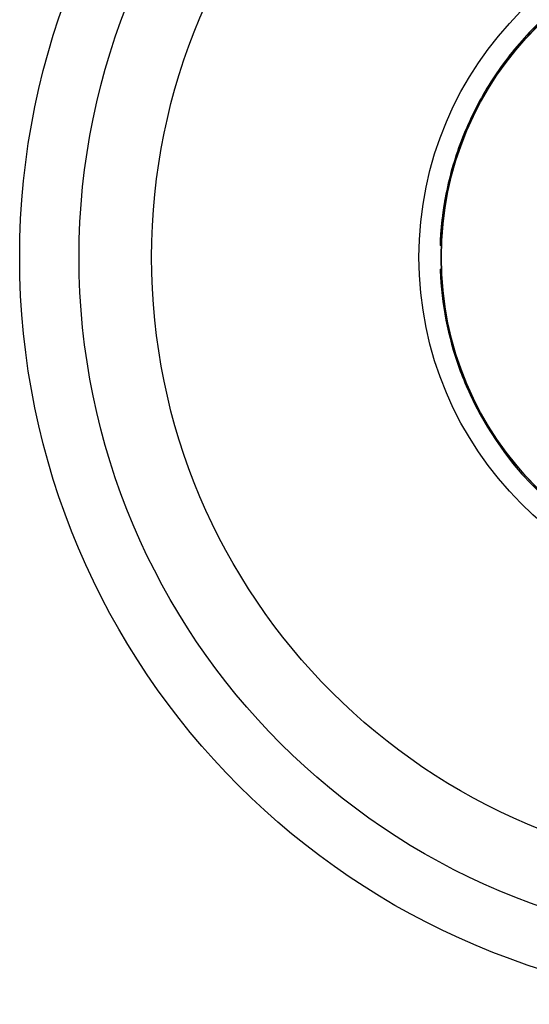
# Model space of a CAD drawing. Units: millimetres. Extents: x 349 to 3366, y -1281 to 198.
# Drawn here: x 2716 to 2720, y -1000 to -992 of the extents above; entities that cross this region are included whole.
import ezdxf

# ---------------------------------------------------------------- set-up
doc = ezdxf.new("R2010")
doc.units = ezdxf.units.MM
doc.header["$LTSCALE"] = 32.67
doc.layers.get('0').update_dxf_attribs({"linetype": 'CONTINUOUS'})

msp = doc.modelspace()

# ---------------------------------------------------------------- linework, layer by layer
at = {"color": 7, "linetype": 'Continuous'}
for p, q in [((2719.2032, -993.999), (2719.2031, -994.0007)), ((2719.2032, -993.999), (2719.2031, -994.0007)), ((2719.2208, -994.0007), (2719.2031, -994.0007)), ((2719.2208, -994.0007), (2719.2031, -994.0007)), ((2719.2031, -994.2007), (2719.2208, -994.2007)), ((2719.2031, -994.2007), (2719.2208, -994.2007))]:
    msp.add_line(p, q, dxfattribs=at)
for radius in [6.2816, 6.2816, 5.7822, 5.7822, 5.1729, 5.1729, 2.925, 2.925, 2.7384, 2.7384, 2.7371, 2.7371]:
    msp.add_circle((2721.9513, -994.1007), radius, dxfattribs=at)
for centre, radius, start, end in [((2721.9566, -994.1013), 2.7553, 169.06641, 177.87335), ((2721.9566, -994.1013), 2.7553, 169.06641, 177.87335), ((2721.9427, -994.1009), 2.7414, 182.08516, 182.315), ((2721.9426, -994.101), 2.7413, 182.08508, 182.31494), ((2721.9427, -994.1009), 2.7414, 182.08516, 182.315), ((2721.9426, -994.101), 2.7413, 182.08508, 182.31494), ((2721.9512, -994.1007), 2.7499, 182.31259, 199.81281), ((2721.9512, -994.1007), 2.7499, 182.31259, 199.81281), ((2721.9557, -994.0987), 2.7547, 199.82001, 208.7013), ((2721.9557, -994.0987), 2.7547, 199.82001, 208.7013), ((2721.9513, -994.1007), 2.75, 208.70639, 288.81379), ((2721.9513, -994.1007), 2.75, 208.70639, 288.81379)]:
    msp.add_arc(centre, radius, start, end, dxfattribs=at)
msp.add_open_spline([(2724.633, -993.4916), (2724.5965, -993.3309), (2724.4943, -993.0152), (2724.2588, -992.5774), (2723.9486, -992.1887), (2723.5739, -991.8619), (2723.1466, -991.6075), (2722.6808, -991.4337), (2722.1913, -991.3462), (2721.6941, -991.3478), (2721.2052, -991.4384), (2720.7404, -991.6151), (2720.3148, -991.8722), (2719.9421, -992.2013), (2719.6344, -992.5919), (2719.4016, -993.0313), (2719.2513, -993.5052), (2719.2093, -993.8343), (2719.2032, -993.999)], degree=3, knots=[0, 0, 0, 0, 0.0625, 0.125, 0.1875, 0.25, 0.3125, 0.375, 0.4375, 0.5, 0.5625, 0.625, 0.6875, 0.750001, 0.8125, 0.875001, 0.937499, 1, 1, 1, 1], dxfattribs=at)
msp.add_open_spline([(2724.633, -993.4916), (2724.5965, -993.3309), (2724.4943, -993.0152), (2724.2588, -992.5774), (2723.9486, -992.1887), (2723.5739, -991.8619), (2723.1466, -991.6075), (2722.6808, -991.4337), (2722.1913, -991.3462), (2721.6941, -991.3478), (2721.2052, -991.4384), (2720.7404, -991.6151), (2720.3148, -991.8722), (2719.9421, -992.2013), (2719.6344, -992.5919), (2719.4016, -993.0313), (2719.2513, -993.5052), (2719.2093, -993.8343), (2719.2032, -993.999)], degree=3, knots=[0, 0, 0, 0, 0.0625, 0.125, 0.1875, 0.25, 0.3125, 0.375, 0.4375, 0.5, 0.5625, 0.625, 0.6875, 0.750001, 0.8125, 0.875001, 0.937499, 1, 1, 1, 1], dxfattribs=at)

doc.saveas('drawing.dxf')
